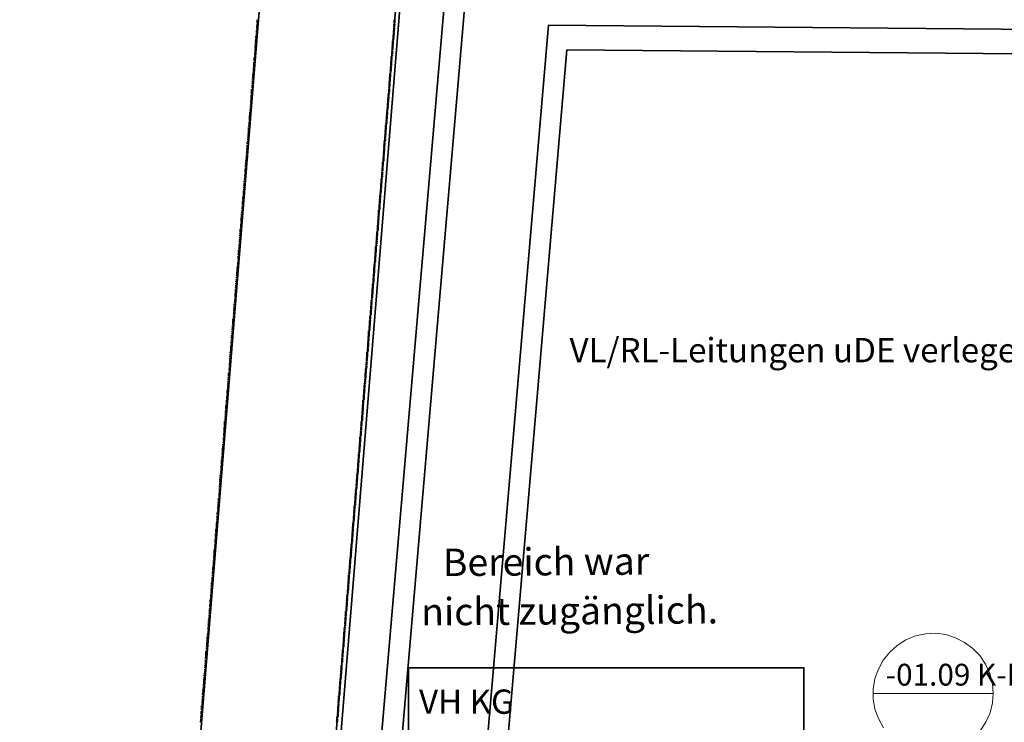
# Model space of a CAD drawing. Units: millimetres. Extents: x -59 to 303, y -98 to 293.
# Drawn here: x 283 to 286, y 261 to 264 of the extents above; entities that cross this region are included whole.
import ezdxf

# ---------------------------------------------------------------- set-up
doc = ezdxf.new("R2010")
doc.units = ezdxf.units.MM
doc.linetypes.add('PDF_IMPORT', pattern=[1, 0.8, -0.2])
doc.layers.add('PDF_Geometrie', color=7, linetype='Continuous', true_color=0xababab)
doc.layers.add('PDF_Text', color=7, linetype='Continuous', true_color=0xababab)
doc.styles.add('PDF Arial', font='arial.ttf')

msp = doc.modelspace()

# ---------------------------------------------------------------- linework, layer by layer
at = {"layer": 'PDF_Geometrie', "color": 8, "lineweight": 35, "true_color": 0x7f7f7f}
for points in [[(282.6125, 252.6552), (283.6325, 265.2302)], [(283.2025, 253.3169), (284.1225, 264.6419)]]:
    msp.add_lwpolyline(points, dxfattribs=at)
at = {"layer": 'PDF_Geometrie', "lineweight": 35}
for points in [[(287.2808, 264.5569), (284.1075, 264.6419), (283.7725, 260.5702), (285.6275, 260.5702), (285.7958, 260.5702), (286.5458, 260.5819), (286.6525, 260.5819), (286.6575, 260.6452), (286.9675, 260.6469)], [(285.6175, 260.8069), (284.1025, 260.8069), (284.1025, 261.4552), (285.6175, 261.4552)]]:
    msp.add_lwpolyline(points, close=True, dxfattribs=at)
at = {"layer": 'PDF_Geometrie', "color": 5, "lineweight": 35}
for points in [[(284.5925, 264.4719), (284.2808, 264.4819), (283.6191, 256.7802)], [(284.4341, 257.0302), (284.4441, 257.1619), (284.0641, 257.2002), (284.6391, 263.9169), (290.2741, 263.8669), (291.0775, 263.8602)]]:
    msp.add_lwpolyline(points, dxfattribs=at)
at = {"layer": 'PDF_Geometrie', "color": 1, "lineweight": 35}
for points in [[(284.4941, 264.3952), (284.3525, 264.3985), (283.6991, 256.7735)], [(284.5908, 257.0169), (284.6108, 257.2685), (284.1525, 257.3152), (284.7091, 263.8219), (290.3641, 263.7719), (291.2008, 263.7635)]]:
    msp.add_lwpolyline(points, dxfattribs=at)
at = {"layer": 'PDF_Geometrie', "lineweight": 50}
for points in [[(283.5241, 263.9369), (283.5241, 263.9319)], [(283.5241, 263.9302), (283.5241, 263.9252)], [(284.0491, 263.9369), (284.0491, 263.9319)], [(284.0491, 263.9302), (284.0491, 263.9252)], [(283.5225, 263.9002), (283.5208, 263.8952)], [(283.5208, 263.8935), (283.5208, 263.8885)], [(283.5241, 263.9219), (283.5225, 263.9185)], [(283.5225, 263.9152), (283.5225, 263.9102)], [(283.5225, 263.9085), (283.5225, 263.9035)], [(284.0475, 263.9002), (284.0458, 263.8952)], [(284.0458, 263.8919), (284.0458, 263.8885)], [(284.0491, 263.9219), (284.0475, 263.9169)], [(284.0475, 263.9152), (284.0475, 263.9102)], [(284.0475, 263.9069), (284.0475, 263.9019)], [(283.5175, 263.8569), (283.5175, 263.8519)], [(283.5208, 263.8785), (283.5191, 263.8735)], [(283.5191, 263.8719), (283.5191, 263.8669)], [(283.5191, 263.8635), (283.5191, 263.8585)], [(283.5208, 263.8852), (283.5208, 263.8802)], [(284.0441, 263.8635), (284.0425, 263.8585)], [(284.0425, 263.8552), (284.0425, 263.8502)], [(284.0441, 263.8785), (284.0441, 263.8735)], [(284.0441, 263.8702), (284.0441, 263.8652)], [(284.0458, 263.8852), (284.0458, 263.8802)], [(283.5158, 263.8202), (283.5141, 263.8152)], [(283.5141, 263.8119), (283.5141, 263.8069)], [(283.5175, 263.8419), (283.5158, 263.8369)], [(283.5158, 263.8352), (283.5158, 263.8302)], [(283.5158, 263.8269), (283.5158, 263.8219)], [(283.5175, 263.8485), (283.5175, 263.8435)], [(284.0408, 263.8185), (284.0391, 263.8135)], [(284.0391, 263.8119), (284.0391, 263.8069)], [(284.0425, 263.8419), (284.0408, 263.8369)], [(284.0408, 263.8335), (284.0408, 263.8285)], [(284.0408, 263.8269), (284.0408, 263.8219)], [(284.0425, 263.8485), (284.0425, 263.8435)], [(283.5141, 263.7969), (283.5125, 263.7919)], [(283.5125, 263.7902), (283.5125, 263.7852)], [(283.5125, 263.7835), (283.5125, 263.7785)], [(283.5141, 263.8052), (283.5141, 263.8002)], [(284.0375, 263.7819), (284.0358, 263.7769)], [(284.0358, 263.7752), (284.0358, 263.7702)], [(284.0375, 263.7969), (284.0375, 263.7919)], [(284.0375, 263.7902), (284.0375, 263.7852)], [(284.0391, 263.8035), (284.0391, 263.8002)], [(283.5091, 263.7385), (283.5075, 263.7335)], [(283.5091, 263.7535), (283.5091, 263.7485)], [(283.5091, 263.7469), (283.5091, 263.7419)], [(284.0341, 263.7385), (284.0325, 263.7335)], [(284.0358, 263.7602), (284.0341, 263.7552)], [(284.0341, 263.7535), (284.0341, 263.7485)], [(284.0341, 263.7452), (284.0341, 263.7402)], [(284.0358, 263.7669), (284.0358, 263.7619)], [(283.5075, 263.7169), (283.5058, 263.7119)], [(283.5058, 263.7085), (283.5058, 263.7052)], [(283.5058, 263.7019), (283.5058, 263.6969)], [(283.5075, 263.7319), (283.5075, 263.7269)], [(283.5075, 263.7235), (283.5075, 263.7185)], [(284.0308, 263.7019), (284.0291, 263.6969)], [(284.0308, 263.7169), (284.0308, 263.7119)], [(284.0308, 263.7085), (284.0308, 263.7035)], [(284.0325, 263.7302), (284.0325, 263.7252)], [(284.0325, 263.7235), (284.0325, 263.7185)], [(283.5058, 263.6952), (283.5041, 263.6902)], [(283.5041, 263.6869), (283.5041, 263.6819)], [(283.5041, 263.6802), (283.5041, 263.6752)], [(284.0291, 263.6785), (284.0275, 263.6752)], [(284.0275, 263.6719), (284.0275, 263.6669)], [(284.0275, 263.6652), (284.0275, 263.6602)], [(284.0291, 263.6935), (284.0291, 263.6885)], [(284.0291, 263.6869), (284.0291, 263.6819)], [(283.5008, 263.6352), (283.4991, 263.6302)], [(283.4991, 263.6285), (283.4991, 263.6235)], [(283.5008, 263.6502), (283.5008, 263.6452)], [(283.5008, 263.6435), (283.5008, 263.6385)], [(284.0241, 263.6352), (284.0241, 263.6302)], [(284.0241, 263.6285), (284.0241, 263.6235)], [(284.0275, 263.6569), (284.0258, 263.6519)], [(284.0258, 263.6502), (284.0258, 263.6452)], [(284.0258, 263.6419), (284.0258, 263.6369)], [(283.4975, 263.5919), (283.4958, 263.5869)], [(283.4991, 263.6135), (283.4975, 263.6085)], [(283.4975, 263.6069), (283.4975, 263.6019)], [(283.4975, 263.5985), (283.4975, 263.5935)], [(283.4991, 263.6202), (283.4991, 263.6169)], [(284.0225, 263.5985), (284.0208, 263.5935)], [(284.0208, 263.5902), (284.0208, 263.5869)], [(284.0241, 263.6202), (284.0225, 263.6152)], [(284.0225, 263.6135), (284.0225, 263.6085)], [(284.0225, 263.6052), (284.0225, 263.6002)], [(283.4925, 263.5469), (283.4925, 263.5419)], [(283.4958, 263.5835), (283.4958, 263.5785)], [(283.4958, 263.5769), (283.4958, 263.5719)], [(284.0175, 263.5535), (284.0175, 263.5485)], [(284.0175, 263.5469), (284.0175, 263.5419)], [(284.0208, 263.5769), (284.0191, 263.5719)], [(284.0191, 263.5685), (284.0191, 263.5635)], [(284.0191, 263.5619), (284.0191, 263.5569)], [(284.0208, 263.5835), (284.0208, 263.5785)], [(283.4908, 263.5102), (283.4891, 263.5052)], [(283.4925, 263.5335), (283.4908, 263.5285)], [(283.4908, 263.5252), (283.4908, 263.5202)], [(283.4908, 263.5185), (283.4908, 263.5135)], [(283.4925, 263.5402), (283.4925, 263.5352)], [(284.0158, 263.5169), (284.0141, 263.5119)], [(284.0141, 263.5102), (284.0141, 263.5052)], [(284.0175, 263.5402), (284.0158, 263.5352)], [(284.0158, 263.5319), (284.0158, 263.5269)], [(284.0158, 263.5252), (284.0158, 263.5202)], [(283.4891, 263.4885), (283.4875, 263.4835)], [(283.4875, 263.4819), (283.4875, 263.4769)], [(283.4875, 263.4735), (283.4875, 263.4685)], [(283.4891, 263.5035), (283.4891, 263.4985)], [(283.4891, 263.4952), (283.4891, 263.4902)], [(284.0108, 263.4735), (284.0108, 263.4685)], [(284.0141, 263.4952), (284.0125, 263.4902)], [(284.0125, 263.4885), (284.0125, 263.4835)], [(284.0125, 263.4802), (284.0125, 263.4752)], [(284.0141, 263.5035), (284.0141, 263.4985)], [(283.4858, 263.4519), (283.4841, 263.4469)], [(283.4841, 263.4452), (283.4841, 263.4402)], [(283.4841, 263.4369), (283.4841, 263.4319)], [(283.4858, 263.4669), (283.4858, 263.4619)], [(283.4858, 263.4585), (283.4858, 263.4535)], [(284.0091, 263.4369), (284.0075, 263.4319)], [(284.0108, 263.4585), (284.0091, 263.4535)], [(284.0091, 263.4519), (284.0091, 263.4469)], [(284.0091, 263.4435), (284.0091, 263.4385)], [(284.0108, 263.4652), (284.0108, 263.4602)], [(283.4825, 263.4069), (283.4808, 263.4035)], [(283.4808, 263.4002), (283.4808, 263.3952)], [(283.4841, 263.4302), (283.4825, 263.4252)], [(283.4825, 263.4219), (283.4825, 263.4169)], [(283.4825, 263.4152), (283.4825, 263.4102)], [(284.0075, 263.4152), (284.0058, 263.4102)], [(284.0058, 263.4069), (284.0058, 263.4019)], [(284.0058, 263.4002), (284.0058, 263.3952)], [(284.0075, 263.4285), (284.0075, 263.4235)], [(284.0075, 263.4219), (284.0075, 263.4169)], [(283.4775, 263.3635), (283.4775, 263.3585)], [(283.4808, 263.3852), (283.4791, 263.3802)], [(283.4791, 263.3785), (283.4791, 263.3735)], [(283.4791, 263.3702), (283.4791, 263.3652)], [(283.4808, 263.3935), (283.4808, 263.3885)], [(284.0041, 263.3769), (284.0025, 263.3735)], [(284.0025, 263.3702), (284.0025, 263.3652)], [(284.0025, 263.3635), (284.0025, 263.3585)], [(284.0041, 263.3919), (284.0041, 263.3869)], [(284.0041, 263.3852), (284.0041, 263.3802)], [(283.4758, 263.3269), (283.4741, 263.3219)], [(283.4775, 263.3485), (283.4758, 263.3435)], [(283.4758, 263.3419), (283.4758, 263.3369)], [(283.4758, 263.3335), (283.4758, 263.3285)], [(283.4775, 263.3569), (283.4775, 263.3519)], [(284.0008, 263.3335), (283.9991, 263.3285)], [(283.9991, 263.3269), (283.9991, 263.3219)], [(284.0025, 263.3552), (284.0008, 263.3502)], [(284.0008, 263.3485), (284.0008, 263.3435)], [(284.0008, 263.3402), (284.0008, 263.3352)], [(283.4741, 263.3052), (283.4725, 263.3002)], [(283.4725, 263.2969), (283.4725, 263.2919)], [(283.4725, 263.2902), (283.4725, 263.2852)], [(283.4741, 263.3185), (283.4741, 263.3152)], [(283.4741, 263.3119), (283.4741, 263.3069)], [(283.9958, 263.2885), (283.9958, 263.2852)], [(283.9991, 263.3185), (283.9991, 263.3135)], [(283.4691, 263.2452), (283.4675, 263.2402)], [(283.4691, 263.2602), (283.4691, 263.2552)], [(283.4691, 263.2535), (283.4691, 263.2485)], [(283.9941, 263.2519), (283.9925, 263.2469)], [(283.9925, 263.2452), (283.9925, 263.2402)], [(283.9958, 263.2752), (283.9941, 263.2702)], [(283.9941, 263.2669), (283.9941, 263.2619)], [(283.9941, 263.2602), (283.9941, 263.2552)], [(283.9958, 263.2819), (283.9958, 263.2769)], [(283.4675, 263.2235), (283.4658, 263.2185)], [(283.4658, 263.2169), (283.4658, 263.2119)], [(283.4658, 263.2085), (283.4658, 263.2035)], [(283.4675, 263.2385), (283.4675, 263.2335)], [(283.4675, 263.2319), (283.4675, 263.2269)], [(283.9891, 263.2085), (283.9891, 263.2035)], [(283.9925, 263.2385), (283.9925, 263.2335)], [(283.4658, 263.2019), (283.4641, 263.1969)], [(283.4641, 263.1935), (283.4641, 263.1885)], [(283.4641, 263.1869), (283.4641, 263.1819)], [(283.9875, 263.1719), (283.9858, 263.1669)], [(283.9891, 263.1935), (283.9875, 263.1885)], [(283.9875, 263.1869), (283.9875, 263.1819)], [(283.9875, 263.1785), (283.9875, 263.1735)], [(283.9891, 263.2019), (283.9891, 263.1969)], [(283.4608, 263.1435), (283.4591, 263.1385)], [(283.4591, 263.1352), (283.4591, 263.1302)], [(283.4608, 263.1569), (283.4608, 263.1519)], [(283.4608, 263.1502), (283.4608, 263.1452)], [(283.9858, 263.1635), (283.9858, 263.1602)], [(283.9858, 263.1569), (283.9858, 263.1519)], [(283.4575, 263.0985), (283.4558, 263.0935)], [(283.4591, 263.1202), (283.4575, 263.1152)], [(283.4575, 263.1135), (283.4575, 263.1085)], [(283.4575, 263.1052), (283.4575, 263.1019)], [(283.4591, 263.1285), (283.4591, 263.1235)], [(283.9825, 263.1135), (283.9808, 263.1085)], [(283.9808, 263.1052), (283.9808, 263.1002)], [(283.9808, 263.0985), (283.9808, 263.0935)], [(283.9825, 263.1269), (283.9825, 263.1219)], [(283.9825, 263.1202), (283.9825, 263.1152)], [(283.4541, 263.0619), (283.4525, 263.0569)], [(283.4541, 263.0769), (283.4541, 263.0719)], [(283.4541, 263.0685), (283.4541, 263.0635)], [(283.4558, 263.0919), (283.4558, 263.0869)], [(283.4558, 263.0835), (283.4558, 263.0785)], [(283.9808, 263.0902), (283.9791, 263.0852)], [(283.9791, 263.0835), (283.9791, 263.0785)], [(283.9791, 263.0752), (283.9791, 263.0719)], [(283.4525, 263.0402), (283.4508, 263.0352)], [(283.4508, 263.0319), (283.4508, 263.0269)], [(283.4508, 263.0252), (283.4508, 263.0202)], [(283.4525, 263.0552), (283.4525, 263.0502)], [(283.4525, 263.0469), (283.4525, 263.0419)], [(283.9758, 263.0319), (283.9741, 263.0269)], [(283.9741, 263.0252), (283.9741, 263.0202)], [(283.9758, 263.0469), (283.9758, 263.0419)], [(283.9758, 263.0385), (283.9758, 263.0335)], [(283.4491, 262.9952), (283.4475, 262.9902)], [(283.4475, 262.9885), (283.4475, 262.9835)], [(283.4508, 263.0169), (283.4491, 263.0135)], [(283.4491, 263.0102), (283.4491, 263.0052)], [(283.4491, 263.0035), (283.4491, 262.9985)], [(283.9741, 263.0102), (283.9725, 263.0052)], [(283.9725, 263.0019), (283.9725, 262.9969)], [(283.9725, 262.9952), (283.9725, 262.9902)], [(283.9741, 263.0169), (283.9741, 263.0119)], [(283.4458, 262.9585), (283.4441, 262.9535)], [(283.4441, 262.9519), (283.4441, 262.9469)], [(283.4441, 262.9435), (283.4441, 262.9385)], [(283.4458, 262.9735), (283.4458, 262.9685)], [(283.4458, 262.9669), (283.4458, 262.9619)], [(283.4475, 262.9802), (283.4475, 262.9752)], [(283.9691, 262.9502), (283.9675, 262.9452)], [(283.9675, 262.9435), (283.9675, 262.9385)], [(283.9691, 262.9652), (283.9691, 262.9602)], [(283.9691, 262.9585), (283.9691, 262.9535)], [(283.4425, 262.9152), (283.4408, 262.9102)], [(283.4408, 262.9069), (283.4408, 262.9019)], [(283.4441, 262.9369), (283.4425, 262.9319)], [(283.4425, 262.9302), (283.4425, 262.9252)], [(283.4425, 262.9219), (283.4425, 262.9169)], [(283.9675, 262.9285), (283.9658, 262.9235)], [(283.9658, 262.9219), (283.9658, 262.9169)], [(283.9658, 262.9135), (283.9658, 262.9085)], [(283.9675, 262.9369), (283.9675, 262.9319)], [(283.4375, 262.8702), (283.4375, 262.8652)], [(283.4408, 262.9002), (283.4408, 262.8952)], [(283.9625, 262.8702), (283.9608, 262.8652)], [(283.9625, 262.8852), (283.9625, 262.8802)], [(283.9625, 262.8769), (283.9625, 262.8719)], [(283.4358, 262.8335), (283.4341, 262.8285)], [(283.4375, 262.8552), (283.4358, 262.8502)], [(283.4358, 262.8485), (283.4358, 262.8435)], [(283.4358, 262.8419), (283.4358, 262.8369)], [(283.4375, 262.8635), (283.4375, 262.8585)], [(283.9608, 262.8485), (283.9591, 262.8435)], [(283.9591, 262.8402), (283.9591, 262.8352)], [(283.9591, 262.8335), (283.9591, 262.8285)], [(283.9608, 262.8619), (283.9608, 262.8585)], [(283.9608, 262.8552), (283.9608, 262.8502)], [(283.4341, 262.8119), (283.4325, 262.8069)], [(283.4325, 262.8035), (283.4325, 262.8002)], [(283.4325, 262.7969), (283.4325, 262.7919)], [(283.4341, 262.8269), (283.4341, 262.8219)], [(283.4341, 262.8185), (283.4341, 262.8135)], [(283.9558, 262.8035), (283.9558, 262.7985)], [(283.9558, 262.7969), (283.9558, 262.7919)], [(283.4291, 262.7669), (283.4291, 262.7619)], [(283.4291, 262.7602), (283.4291, 262.7552)], [(283.9541, 262.7669), (283.9525, 262.7619)], [(283.9525, 262.7602), (283.9525, 262.7552)], [(283.9558, 262.7885), (283.9541, 262.7835)], [(283.9541, 262.7819), (283.9541, 262.7769)], [(283.9541, 262.7735), (283.9541, 262.7702)], [(283.4275, 262.7302), (283.4258, 262.7252)], [(283.4258, 262.7235), (283.4258, 262.7185)], [(283.4291, 262.7535), (283.4275, 262.7485)], [(283.4275, 262.7452), (283.4275, 262.7402)], [(283.4275, 262.7385), (283.4275, 262.7335)], [(283.9491, 262.7235), (283.9491, 262.7185)], [(283.9525, 262.7519), (283.9525, 262.7469)], [(283.4258, 262.7085), (283.4241, 262.7035)], [(283.4241, 262.7019), (283.4241, 262.6969)], [(283.4241, 262.6935), (283.4241, 262.6885)], [(283.4258, 262.7152), (283.4258, 262.7119)], [(283.9475, 262.6869), (283.9458, 262.6819)], [(283.9491, 262.7085), (283.9475, 262.7035)], [(283.9475, 262.7002), (283.9475, 262.6952)], [(283.9475, 262.6935), (283.9475, 262.6885)], [(283.9491, 262.7152), (283.9491, 262.7102)], [(283.4208, 262.6502), (283.4191, 262.6452)], [(283.4191, 262.6419), (283.4191, 262.6369)], [(283.4208, 262.6652), (283.4208, 262.6602)], [(283.4208, 262.6569), (283.4208, 262.6519)], [(283.9425, 262.6419), (283.9425, 262.6369)], [(283.9458, 262.6785), (283.9458, 262.6735)], [(283.9458, 262.6719), (283.9458, 262.6669)], [(283.4175, 262.6052), (283.4158, 262.6002)], [(283.4191, 262.6285), (283.4175, 262.6235)], [(283.4175, 262.6202), (283.4175, 262.6152)], [(283.4175, 262.6135), (283.4175, 262.6085)], [(283.4191, 262.6352), (283.4191, 262.6302)], [(283.9408, 262.6052), (283.9391, 262.6002)], [(283.9425, 262.6269), (283.9408, 262.6219)], [(283.9408, 262.6202), (283.9408, 262.6152)], [(283.9408, 262.6119), (283.9408, 262.6069)], [(283.9425, 262.6352), (283.9425, 262.6302)], [(283.4141, 262.5685), (283.4125, 262.5635)], [(283.4141, 262.5835), (283.4141, 262.5785)], [(283.4141, 262.5769), (283.4141, 262.5719)], [(283.4158, 262.5985), (283.4158, 262.5935)], [(283.4158, 262.5902), (283.4158, 262.5852)], [(283.9391, 262.5985), (283.9391, 262.5935)], [(283.9391, 262.5902), (283.9391, 262.5852)], [(283.4125, 262.5469), (283.4108, 262.5419)], [(283.4108, 262.5402), (283.4108, 262.5352)], [(283.4108, 262.5319), (283.4108, 262.5269)], [(283.4125, 262.5619), (283.4125, 262.5569)], [(283.4125, 262.5535), (283.4125, 262.5485)], [(283.9358, 262.5469), (283.9341, 262.5419)], [(283.9341, 262.5385), (283.9341, 262.5335)], [(283.9341, 262.5319), (283.9341, 262.5269)], [(283.9358, 262.5602), (283.9358, 262.5569)], [(283.9358, 262.5535), (283.9358, 262.5485)], [(283.4091, 262.5019), (283.4075, 262.4985)], [(283.4075, 262.4952), (283.4075, 262.4902)], [(283.4108, 262.5252), (283.4091, 262.5202)], [(283.4091, 262.5169), (283.4091, 262.5119)], [(283.4091, 262.5102), (283.4091, 262.5052)], [(283.9341, 262.5235), (283.9325, 262.5185)], [(283.9325, 262.5169), (283.9325, 262.5119)], [(283.9325, 262.5102), (283.9325, 262.5052)], [(283.4058, 262.4652), (283.4041, 262.4602)], [(283.4041, 262.4585), (283.4041, 262.4535)], [(283.4058, 262.4802), (283.4058, 262.4752)], [(283.4058, 262.4735), (283.4058, 262.4685)], [(283.4075, 262.4885), (283.4075, 262.4835)], [(283.9291, 262.4652), (283.9275, 262.4602)], [(283.9275, 262.4585), (283.9275, 262.4535)], [(283.9291, 262.4802), (283.9291, 262.4752)], [(283.9291, 262.4735), (283.9291, 262.4685)], [(283.4025, 262.4219), (283.4008, 262.4169)], [(283.4041, 262.4435), (283.4025, 262.4385)], [(283.4025, 262.4369), (283.4025, 262.4319)], [(283.4025, 262.4285), (283.4025, 262.4235)], [(283.4041, 262.4519), (283.4041, 262.4469)], [(283.9275, 262.4435), (283.9258, 262.4385)], [(283.9258, 262.4352), (283.9258, 262.4302)], [(283.9258, 262.4285), (283.9258, 262.4235)], [(283.9275, 262.4502), (283.9275, 262.4452)], [(283.4008, 262.4135), (283.4008, 262.4102)], [(283.4008, 262.4069), (283.4008, 262.4019)], [(283.9225, 262.3852), (283.9208, 262.3802)], [(283.9225, 262.3985), (283.9225, 262.3935)], [(283.9225, 262.3919), (283.9225, 262.3869)], [(283.3958, 262.3402), (283.3941, 262.3352)], [(283.3975, 262.3635), (283.3958, 262.3585)], [(283.3958, 262.3552), (283.3958, 262.3502)], [(283.3958, 262.3485), (283.3958, 262.3435)], [(283.3975, 262.3769), (283.3975, 262.3719)], [(283.3975, 262.3702), (283.3975, 262.3652)], [(283.9208, 262.3619), (283.9191, 262.3569)], [(283.9191, 262.3552), (283.9191, 262.3502)], [(283.9191, 262.3469), (283.9191, 262.3435)], [(283.9208, 262.3769), (283.9208, 262.3719)], [(283.9208, 262.3702), (283.9208, 262.3652)], [(283.3941, 262.3185), (283.3925, 262.3135)], [(283.3925, 262.3119), (283.3925, 262.3069)], [(283.3925, 262.3035), (283.3925, 262.2985)], [(283.3941, 262.3335), (283.3941, 262.3285)], [(283.3941, 262.3252), (283.3941, 262.3219)], [(283.9158, 262.3035), (283.9141, 262.2985)], [(283.9158, 262.3185), (283.9158, 262.3135)], [(283.9158, 262.3102), (283.9158, 262.3052)], [(283.3891, 262.2752), (283.3891, 262.2702)], [(283.3891, 262.2669), (283.3891, 262.2619)], [(283.9141, 262.2819), (283.9125, 262.2769)], [(283.9125, 262.2735), (283.9125, 262.2685)], [(283.9125, 262.2669), (283.9125, 262.2619)], [(283.9141, 262.2969), (283.9141, 262.2919)], [(283.9141, 262.2885), (283.9141, 262.2835)], [(283.3875, 262.2385), (283.3858, 262.2335)], [(283.3858, 262.2302), (283.3858, 262.2252)], [(283.3891, 262.2602), (283.3875, 262.2552)], [(283.3875, 262.2519), (283.3875, 262.2469)], [(283.3875, 262.2452), (283.3875, 262.2402)], [(283.9091, 262.2369), (283.9091, 262.2319)], [(283.9091, 262.2302), (283.9091, 262.2252)], [(283.9125, 262.2585), (283.9108, 262.2552)], [(283.9108, 262.2519), (283.9108, 262.2469)], [(283.9108, 262.2452), (283.9108, 262.2402)], [(283.3825, 262.1935), (283.3825, 262.1885)], [(283.3858, 262.2152), (283.3841, 262.2102)], [(283.3841, 262.2085), (283.3841, 262.2035)], [(283.3841, 262.2002), (283.3841, 262.1969)], [(283.3858, 262.2235), (283.3858, 262.2185)], [(283.9075, 262.2002), (283.9058, 262.1952)], [(283.9058, 262.1935), (283.9058, 262.1885)], [(283.9091, 262.2219), (283.9075, 262.2169)], [(283.9075, 262.2152), (283.9075, 262.2102)], [(283.9075, 262.2085), (283.9075, 262.2035)], [(283.3808, 262.1569), (283.3791, 262.1519)], [(283.3825, 262.1785), (283.3808, 262.1735)], [(283.3808, 262.1719), (283.3808, 262.1669)], [(283.3808, 262.1635), (283.3808, 262.1585)], [(283.3825, 262.1869), (283.3825, 262.1819)], [(283.9025, 262.1569), (283.9025, 262.1519)], [(283.9058, 262.1785), (283.9041, 262.1735)], [(283.9041, 262.1719), (283.9041, 262.1669)], [(283.9041, 262.1635), (283.9041, 262.1585)], [(283.9058, 262.1852), (283.9058, 262.1802)], [(283.3791, 262.1352), (283.3775, 262.1302)], [(283.3775, 262.1269), (283.3775, 262.1219)], [(283.3775, 262.1202), (283.3775, 262.1152)], [(283.3791, 262.1502), (283.3791, 262.1452)], [(283.3791, 262.1419), (283.3791, 262.1369)], [(283.9008, 262.1202), (283.8991, 262.1152)], [(283.9025, 262.1419), (283.9008, 262.1369)], [(283.9008, 262.1335), (283.9008, 262.1302)], [(283.9008, 262.1269), (283.9008, 262.1219)], [(283.9025, 262.1485), (283.9025, 262.1435)], [(283.3741, 262.0902), (283.3741, 262.0852)], [(283.3741, 262.0835), (283.3741, 262.0785)], [(283.3775, 262.1119), (283.3758, 262.1085)], [(283.3758, 262.1052), (283.3758, 262.1002)], [(283.3758, 262.0985), (283.3758, 262.0935)], [(283.8991, 262.0969), (283.8975, 262.0919)], [(283.8975, 262.0902), (283.8975, 262.0852)], [(283.8975, 262.0835), (283.8975, 262.0785)], [(283.8991, 262.1119), (283.8991, 262.1069)], [(283.8991, 262.1052), (283.8991, 262.1002)], [(283.3725, 262.0535), (283.3708, 262.0485)], [(283.3708, 262.0469), (283.3708, 262.0419)], [(283.3708, 262.0385), (283.3708, 262.0335)], [(283.3741, 262.0752), (283.3725, 262.0702)], [(283.3725, 262.0685), (283.3725, 262.0635)], [(283.3725, 262.0619), (283.3725, 262.0569)], [(283.8941, 262.0385), (283.8925, 262.0335)], [(283.8958, 262.0602), (283.8941, 262.0552)], [(283.8941, 262.0535), (283.8941, 262.0485)], [(283.8941, 262.0452), (283.8941, 262.0419)], [(283.8958, 262.0752), (283.8958, 262.0702)], [(283.8958, 262.0685), (283.8958, 262.0635)], [(283.3708, 262.0319), (283.3691, 262.0269)], [(283.3691, 262.0235), (283.3691, 262.0202)], [(283.3691, 262.0169), (283.3691, 262.0119)], [(283.8925, 262.0169), (283.8908, 262.0119)], [(283.8908, 262.0085), (283.8908, 262.0035)], [(283.8908, 262.0019), (283.8908, 261.9969)], [(283.8925, 262.0319), (283.8925, 262.0269)], [(283.8925, 262.0235), (283.8925, 262.0185)], [(283.3658, 261.9735), (283.3641, 261.9685)], [(283.3641, 261.9652), (283.3641, 261.9602)], [(283.3658, 261.9869), (283.3658, 261.9819)], [(283.3658, 261.9802), (283.3658, 261.9752)], [(283.8891, 261.9802), (283.8875, 261.9752)], [(283.8875, 261.9719), (283.8875, 261.9669)], [(283.8875, 261.9652), (283.8875, 261.9602)], [(283.8891, 261.9952), (283.8891, 261.9902)], [(283.8891, 261.9869), (283.8891, 261.9819)], [(283.3625, 261.9285), (283.3608, 261.9235)], [(283.3641, 261.9502), (283.3625, 261.9452)], [(283.3625, 261.9435), (283.3625, 261.9385)], [(283.3625, 261.9369), (283.3625, 261.9319)], [(283.3641, 261.9585), (283.3641, 261.9535)], [(283.8858, 261.9352), (283.8841, 261.9302)], [(283.8841, 261.9285), (283.8841, 261.9235)], [(283.8875, 261.9585), (283.8858, 261.9535)], [(283.8858, 261.9502), (283.8858, 261.9452)], [(283.8858, 261.9435), (283.8858, 261.9385)], [(283.3608, 261.9219), (283.3608, 261.9169)], [(283.3608, 261.9135), (283.3608, 261.9085)], [(283.8825, 261.8985), (283.8808, 261.8935)], [(283.8808, 261.8919), (283.8808, 261.8869)], [(283.8825, 261.9135), (283.8825, 261.9085)], [(283.8825, 261.9069), (283.8825, 261.9019)], [(283.8841, 261.9202), (283.8841, 261.9152)], [(283.3575, 261.8702), (283.3558, 261.8652)], [(283.3558, 261.8619), (283.3558, 261.8569)], [(283.3558, 261.8552), (283.3558, 261.8502)], [(283.3575, 261.8852), (283.3575, 261.8802)], [(283.3575, 261.8769), (283.3575, 261.8719)], [(283.8791, 261.8552), (283.8775, 261.8502)], [(283.8808, 261.8769), (283.8791, 261.8719)], [(283.8791, 261.8702), (283.8791, 261.8652)], [(283.8791, 261.8619), (283.8791, 261.8569)], [(283.8808, 261.8835), (283.8808, 261.8785)], [(283.3541, 261.8252), (283.3525, 261.8202)], [(283.3525, 261.8185), (283.3525, 261.8135)], [(283.3558, 261.8485), (283.3541, 261.8435)], [(283.3541, 261.8402), (283.3541, 261.8352)], [(283.3541, 261.8335), (283.3541, 261.8285)], [(283.8758, 261.8185), (283.8741, 261.8135)], [(283.8758, 261.8319), (283.8758, 261.8285)], [(283.8758, 261.8252), (283.8758, 261.8202)], [(283.8775, 261.8469), (283.8775, 261.8419)], [(283.8775, 261.8402), (283.8775, 261.8352)], [(283.3491, 261.7819), (283.3491, 261.7769)], [(283.3525, 261.8102), (283.3525, 261.8069)], [(283.8741, 261.7952), (283.8725, 261.7902)], [(283.8725, 261.7885), (283.8725, 261.7835)], [(283.8725, 261.7819), (283.8725, 261.7769)], [(283.8741, 261.8102), (283.8741, 261.8052)], [(283.8741, 261.8035), (283.8741, 261.7985)], [(283.3475, 261.7452), (283.3458, 261.7402)], [(283.3458, 261.7369), (283.3458, 261.7319)], [(283.3491, 261.7669), (283.3475, 261.7619)], [(283.3475, 261.7602), (283.3475, 261.7552)], [(283.3475, 261.7519), (283.3475, 261.7469)], [(283.3491, 261.7735), (283.3491, 261.7685)], [(283.8691, 261.7369), (283.8675, 261.7319)], [(283.8691, 261.7519), (283.8691, 261.7469)], [(283.8691, 261.7435), (283.8691, 261.7402)], [(283.8725, 261.7735), (283.8708, 261.7685)], [(283.8708, 261.7669), (283.8708, 261.7619)], [(283.8708, 261.7585), (283.8708, 261.7535)], [(283.3425, 261.7002), (283.3425, 261.6952)], [(283.3458, 261.7219), (283.3441, 261.7185)], [(283.3441, 261.7152), (283.3441, 261.7102)], [(283.3441, 261.7085), (283.3441, 261.7035)], [(283.3458, 261.7302), (283.3458, 261.7252)], [(283.8675, 261.7152), (283.8658, 261.7102)], [(283.8658, 261.7069), (283.8658, 261.7019)], [(283.8658, 261.7002), (283.8658, 261.6952)], [(283.8675, 261.7302), (283.8675, 261.7252)], [(283.8675, 261.7219), (283.8675, 261.7169)], [(283.3408, 261.6635), (283.3391, 261.6585)], [(283.3425, 261.6852), (283.3408, 261.6802)], [(283.3408, 261.6785), (283.3408, 261.6735)], [(283.3408, 261.6719), (283.3408, 261.6669)], [(283.3425, 261.6935), (283.3425, 261.6885)], [(283.8625, 261.6702), (283.8625, 261.6652)], [(283.8625, 261.6635), (283.8625, 261.6585)], [(283.8658, 261.6935), (283.8641, 261.6885)], [(283.8641, 261.6852), (283.8641, 261.6802)], [(283.8641, 261.6785), (283.8641, 261.6735)], [(283.3391, 261.6419), (283.3375, 261.6369)], [(283.3375, 261.6352), (283.3375, 261.6302)], [(283.3375, 261.6269), (283.3375, 261.6219)], [(283.3391, 261.6569), (283.3391, 261.6519)], [(283.3391, 261.6485), (283.3391, 261.6435)], [(283.8608, 261.6335), (283.8591, 261.6285)], [(283.8591, 261.6269), (283.8591, 261.6219)], [(283.8625, 261.6569), (283.8608, 261.6519)], [(283.8608, 261.6485), (283.8608, 261.6435)], [(283.8608, 261.6419), (283.8608, 261.6369)], [(283.3341, 261.5969), (283.3341, 261.5935)], [(283.3341, 261.5902), (283.3341, 261.5852)], [(283.3375, 261.6202), (283.3358, 261.6152)], [(283.3358, 261.6119), (283.3358, 261.6069)], [(283.3358, 261.6052), (283.3358, 261.6002)], [(283.8558, 261.5902), (283.8558, 261.5852)], [(283.8591, 261.6119), (283.8575, 261.6069)], [(283.8575, 261.6052), (283.8575, 261.6002)], [(283.8575, 261.5969), (283.8575, 261.5919)], [(283.8591, 261.6185), (283.8591, 261.6152)], [(283.3325, 261.5602), (283.3308, 261.5552)], [(283.3308, 261.5535), (283.3308, 261.5485)], [(283.3341, 261.5835), (283.3325, 261.5785)], [(283.3325, 261.5752), (283.3325, 261.5702)], [(283.3325, 261.5685), (283.3325, 261.5635)], [(283.8541, 261.5535), (283.8525, 261.5485)], [(283.8558, 261.5752), (283.8541, 261.5702)], [(283.8541, 261.5685), (283.8541, 261.5635)], [(283.8541, 261.5602), (283.8541, 261.5552)], [(283.8558, 261.5819), (283.8558, 261.5769)], [(283.3308, 261.5385), (283.3291, 261.5335)], [(283.3291, 261.5319), (283.3291, 261.5269)], [(283.3291, 261.5235), (283.3291, 261.5185)], [(283.3308, 261.5469), (283.3308, 261.5419)], [(283.8525, 261.5302), (283.8508, 261.5269)], [(283.8508, 261.5235), (283.8508, 261.5185)], [(283.8508, 261.5169), (283.8508, 261.5119)], [(283.8525, 261.5452), (283.8525, 261.5402)], [(283.8525, 261.5385), (283.8525, 261.5335)], [(283.3258, 261.4802), (283.3241, 261.4752)], [(283.3258, 261.4952), (283.3258, 261.4902)], [(283.3258, 261.4869), (283.3258, 261.4819)], [(283.8491, 261.4935), (283.8475, 261.4885)], [(283.8475, 261.4869), (283.8475, 261.4819)], [(283.8475, 261.4802), (283.8475, 261.4752)], [(283.8491, 261.5085), (283.8491, 261.5035)], [(283.8491, 261.5019), (283.8491, 261.4969)], [(283.3225, 261.4352), (283.3208, 261.4302)], [(283.3241, 261.4585), (283.3225, 261.4535)], [(283.3225, 261.4502), (283.3225, 261.4452)], [(283.3225, 261.4435), (283.3225, 261.4385)], [(283.3241, 261.4719), (283.3241, 261.4669)], [(283.3241, 261.4652), (283.3241, 261.4602)], [(283.8458, 261.4502), (283.8441, 261.4452)], [(283.8441, 261.4435), (283.8441, 261.4385)], [(283.8441, 261.4352), (283.8441, 261.4302)], [(283.8475, 261.4719), (283.8458, 261.4669)], [(283.8458, 261.4652), (283.8458, 261.4602)], [(283.8458, 261.4569), (283.8458, 261.4519)], [(283.3208, 261.4285), (283.3208, 261.4235)], [(283.3208, 261.4202), (283.3208, 261.4169)], [(283.8425, 261.4135), (283.8408, 261.4085)], [(283.8408, 261.4052), (283.8408, 261.4002)], [(283.8408, 261.3985), (283.8408, 261.3935)], [(283.8425, 261.4285), (283.8425, 261.4235)], [(283.8425, 261.4202), (283.8425, 261.4152)], [(283.3175, 261.3769), (283.3158, 261.3719)], [(283.3158, 261.3702), (283.3158, 261.3652)], [(283.3158, 261.3619), (283.3158, 261.3569)], [(283.3175, 261.3919), (283.3175, 261.3869)], [(283.3175, 261.3835), (283.3175, 261.3785)], [(283.8391, 261.3685), (283.8375, 261.3635)], [(283.8375, 261.3619), (283.8375, 261.3569)], [(283.8408, 261.3919), (283.8391, 261.3869)], [(283.8391, 261.3835), (283.8391, 261.3785)], [(283.8391, 261.3769), (283.8391, 261.3719)], [(283.3141, 261.3335), (283.3125, 261.3285)], [(283.3125, 261.3252), (283.3125, 261.3202)], [(283.3158, 261.3552), (283.3141, 261.3502)], [(283.3141, 261.3469), (283.3141, 261.3419)], [(283.3141, 261.3402), (283.3141, 261.3352)], [(283.8358, 261.3319), (283.8341, 261.3269)], [(283.8341, 261.3252), (283.8341, 261.3202)], [(283.8358, 261.3469), (283.8358, 261.3419)], [(283.8358, 261.3402), (283.8358, 261.3352)], [(283.8375, 261.3552), (283.8375, 261.3502)], [(283.3108, 261.2952), (283.3091, 261.2919)], [(283.3091, 261.2885), (283.3091, 261.2835)], [(283.3108, 261.3102), (283.3108, 261.3052)], [(283.3108, 261.3035), (283.3108, 261.2985)], [(283.3125, 261.3185), (283.3125, 261.3135)], [(283.8325, 261.2885), (283.8308, 261.2835)], [(283.8341, 261.3102), (283.8325, 261.3052)], [(283.8325, 261.3035), (283.8325, 261.2985)], [(283.8325, 261.2952), (283.8325, 261.2902)], [(283.8341, 261.3169), (283.8341, 261.3135)], [(283.3075, 261.2519), (283.3058, 261.2469)], [(283.3091, 261.2735), (283.3075, 261.2685)], [(283.3075, 261.2669), (283.3075, 261.2619)], [(283.3075, 261.2585), (283.3075, 261.2535)], [(283.3091, 261.2819), (283.3091, 261.2769)], [(283.8291, 261.2519), (283.8275, 261.2469)], [(283.8291, 261.2669), (283.8291, 261.2619)], [(283.8291, 261.2585), (283.8291, 261.2535)], [(283.8308, 261.2802), (283.8308, 261.2752)], [(283.8308, 261.2735), (283.8308, 261.2685)]]:
    msp.add_lwpolyline(points, dxfattribs=at)
at = {"layer": 'PDF_Geometrie', "lineweight": 20}
for points in [[(283.5241, 263.9352), (283.5241, 263.9302)], [(283.5241, 263.9269), (283.5241, 263.9202)], [(283.5208, 263.8985), (283.5208, 263.8919)], [(283.5208, 263.8885), (283.5208, 263.8835)], [(283.5225, 263.9169), (283.5225, 263.9102)], [(283.5225, 263.9069), (283.5225, 263.9019)], [(283.5191, 263.8602), (283.5175, 263.8552)], [(283.5175, 263.8519), (283.5175, 263.8452)], [(283.5208, 263.8802), (283.5191, 263.8735)], [(283.5191, 263.8702), (283.5191, 263.8635)], [(283.5141, 263.8135), (283.5141, 263.8085)], [(283.5175, 263.8419), (283.5158, 263.8352)], [(283.5158, 263.8335), (283.5158, 263.8269)], [(283.5158, 263.8235), (283.5158, 263.8169)], [(283.5125, 263.7769), (283.5108, 263.7702)], [(283.5125, 263.7952), (283.5125, 263.7885)], [(283.5125, 263.7869), (283.5125, 263.7802)], [(283.5141, 263.8052), (283.5141, 263.7985)], [(283.5091, 263.7402), (283.5075, 263.7335)], [(283.5108, 263.7585), (283.5091, 263.7519)], [(283.5091, 263.7485), (283.5091, 263.7419)], [(283.5108, 263.7669), (283.5108, 263.7619)], [(283.5058, 263.7119), (283.5058, 263.7052)], [(283.5058, 263.7019), (283.5058, 263.6952)], [(283.5075, 263.7302), (283.5075, 263.7235)], [(283.5075, 263.7202), (283.5075, 263.7152)], [(283.5041, 263.6735), (283.5025, 263.6685)], [(283.5025, 263.6652), (283.5025, 263.6585)], [(283.5041, 263.6935), (283.5041, 263.6869)], [(283.5041, 263.6835), (283.5041, 263.6769)], [(283.5008, 263.6369), (283.4991, 263.6302)], [(283.4991, 263.6269), (283.4991, 263.6219)], [(283.5025, 263.6552), (283.5008, 263.6485)], [(283.5008, 263.6452), (283.5008, 263.6402)], [(283.4958, 263.5902), (283.4958, 263.5835)], [(283.4975, 263.6085), (283.4975, 263.6019)], [(283.4975, 263.5985), (283.4975, 263.5935)], [(283.4991, 263.6185), (283.4991, 263.6119)], [(283.4941, 263.5519), (283.4925, 263.5469)], [(283.4958, 263.5719), (283.4941, 263.5652)], [(283.4941, 263.5619), (283.4941, 263.5552)], [(283.4958, 263.5802), (283.4958, 263.5752)], [(283.4925, 263.5335), (283.4908, 263.5269)], [(283.4908, 263.5252), (283.4908, 263.5185)], [(283.4908, 263.5152), (283.4908, 263.5085)], [(283.4925, 263.5435), (283.4925, 263.5369)], [(283.4875, 263.4869), (283.4875, 263.4802)], [(283.4875, 263.4785), (283.4875, 263.4719)], [(283.4891, 263.5052), (283.4891, 263.5002)], [(283.4891, 263.4969), (283.4891, 263.4902)], [(283.4858, 263.4502), (283.4841, 263.4435)], [(283.4841, 263.4402), (283.4841, 263.4335)], [(283.4875, 263.4685), (283.4858, 263.4619)], [(283.4858, 263.4585), (283.4858, 263.4535)], [(283.4808, 263.4035), (283.4808, 263.3969)], [(283.4841, 263.4319), (283.4825, 263.4252)], [(283.4825, 263.4219), (283.4825, 263.4152)], [(283.4825, 263.4119), (283.4825, 263.4069)], [(283.4791, 263.3652), (283.4775, 263.3602)], [(283.4791, 263.3852), (283.4791, 263.3785)], [(283.4791, 263.3752), (283.4791, 263.3685)], [(283.4808, 263.3935), (283.4808, 263.3869)], [(283.4758, 263.3285), (283.4741, 263.3219)], [(283.4775, 263.3469), (283.4758, 263.3402)], [(283.4758, 263.3369), (283.4758, 263.3319)], [(283.4775, 263.3569), (283.4775, 263.3502)], [(283.4725, 263.3002), (283.4725, 263.2935)], [(283.4725, 263.2902), (283.4725, 263.2852)], [(283.4741, 263.3185), (283.4741, 263.3135)], [(283.4741, 263.3102), (283.4741, 263.3035)], [(283.4708, 263.2635), (283.4691, 263.2569)], [(283.4691, 263.2535), (283.4691, 263.2469)], [(283.4708, 263.2819), (283.4708, 263.2752)], [(283.4708, 263.2719), (283.4708, 263.2652)], [(283.4675, 263.2252), (283.4658, 263.2185)], [(283.4658, 263.2169), (283.4658, 263.2102)], [(283.4691, 263.2435), (283.4675, 263.2385)], [(283.4675, 263.2352), (283.4675, 263.2285)], [(283.4625, 263.1785), (283.4625, 263.1719)], [(283.4625, 263.1702), (283.4625, 263.1635)], [(283.4658, 263.2069), (283.4641, 263.2002)], [(283.4641, 263.1969), (283.4641, 263.1919)], [(283.4641, 263.1885), (283.4641, 263.1819)], [(283.4608, 263.1419), (283.4591, 263.1352)], [(283.4625, 263.1602), (283.4608, 263.1535)], [(283.4608, 263.1502), (283.4608, 263.1452)], [(283.4575, 263.1035), (283.4558, 263.0985)], [(283.4558, 263.0952), (283.4558, 263.0885)], [(283.4591, 263.1235), (283.4575, 263.1169)], [(283.4575, 263.1135), (283.4575, 263.1069)], [(283.4591, 263.1319), (283.4591, 263.1252)], [(283.4541, 263.0569), (283.4525, 263.0519)], [(283.4541, 263.0752), (283.4541, 263.0702)], [(283.4541, 263.0669), (283.4541, 263.0602)], [(283.4558, 263.0852), (283.4558, 263.0785)], [(283.4508, 263.0202), (283.4491, 263.0135)], [(283.4525, 263.0385), (283.4508, 263.0319)], [(283.4508, 263.0285), (283.4508, 263.0235)], [(283.4525, 263.0485), (283.4525, 263.0419)], [(283.4491, 263.0019), (283.4475, 262.9952)], [(283.4475, 262.9919), (283.4475, 262.9852)], [(283.4475, 262.9819), (283.4475, 262.9769)], [(283.4491, 263.0102), (283.4491, 263.0052)], [(283.4458, 262.9552), (283.4441, 262.9485)], [(283.4441, 262.9452), (283.4441, 262.9385)], [(283.4458, 262.9735), (283.4458, 262.9669)], [(283.4458, 262.9635), (283.4458, 262.9569)], [(283.4425, 262.9169), (283.4408, 262.9102)], [(283.4408, 262.9085), (283.4408, 262.9019)], [(283.4441, 262.9352), (283.4425, 262.9302)], [(283.4425, 262.9269), (283.4425, 262.9202)], [(283.4375, 262.8702), (283.4375, 262.8635)], [(283.4408, 262.8985), (283.4391, 262.8919)], [(283.4391, 262.8885), (283.4391, 262.8835)], [(283.4391, 262.8802), (283.4391, 262.8735)], [(283.4358, 262.8335), (283.4341, 262.8269)], [(283.4375, 262.8519), (283.4358, 262.8452)], [(283.4358, 262.8419), (283.4358, 262.8369)], [(283.4375, 262.8619), (283.4375, 262.8552)], [(283.4325, 262.7952), (283.4308, 262.7902)], [(283.4341, 262.8152), (283.4325, 262.8085)], [(283.4325, 262.8052), (283.4325, 262.7985)], [(283.4341, 262.8235), (283.4341, 262.8169)], [(283.4291, 262.7669), (283.4291, 262.7619)], [(283.4291, 262.7585), (283.4291, 262.7519)], [(283.4308, 262.7869), (283.4308, 262.7802)], [(283.4308, 262.7769), (283.4308, 262.7702)], [(283.4275, 262.7302), (283.4258, 262.7235)], [(283.4258, 262.7202), (283.4258, 262.7152)], [(283.4291, 262.7485), (283.4275, 262.7435)], [(283.4275, 262.7402), (283.4275, 262.7335)], [(283.4241, 262.6935), (283.4225, 262.6869)], [(283.4225, 262.6835), (283.4225, 262.6769)], [(283.4258, 262.7119), (283.4241, 262.7052)], [(283.4241, 262.7019), (283.4241, 262.6952)], [(283.4191, 262.6469), (283.4191, 262.6402)], [(283.4208, 262.6652), (283.4208, 262.6585)], [(283.4208, 262.6552), (283.4208, 262.6485)], [(283.4225, 262.6735), (283.4225, 262.6685)], [(283.4175, 262.6085), (283.4158, 262.6019)], [(283.4191, 262.6269), (283.4175, 262.6219)], [(283.4175, 262.6185), (283.4175, 262.6119)], [(283.4191, 262.6369), (283.4191, 262.6302)], [(283.4158, 262.5902), (283.4141, 262.5835)], [(283.4141, 262.5802), (283.4141, 262.5752)], [(283.4141, 262.5719), (283.4141, 262.5652)], [(283.4158, 262.6002), (283.4158, 262.5935)], [(283.4108, 262.5435), (283.4108, 262.5369)], [(283.4108, 262.5335), (283.4108, 262.5285)], [(283.4125, 262.5619), (283.4125, 262.5552)], [(283.4125, 262.5535), (283.4125, 262.5469)], [(283.4091, 262.5052), (283.4075, 262.5002)], [(283.4075, 262.4969), (283.4075, 262.4902)], [(283.4108, 262.5252), (283.4091, 262.5185)], [(283.4091, 262.5152), (283.4091, 262.5085)], [(283.4041, 262.4585), (283.4041, 262.4535)], [(283.4075, 262.4869), (283.4058, 262.4819)], [(283.4058, 262.4785), (283.4058, 262.4719)], [(283.4058, 262.4685), (283.4058, 262.4619)], [(283.4025, 262.4219), (283.4008, 262.4152)], [(283.4025, 262.4402), (283.4025, 262.4335)], [(283.4025, 262.4319), (283.4025, 262.4252)], [(283.4041, 262.4502), (283.4041, 262.4435)], [(283.3991, 262.3852), (283.3975, 262.3785)], [(283.4008, 262.4035), (283.3991, 262.3969)], [(283.3991, 262.3935), (283.3991, 262.3869)], [(283.4008, 262.4119), (283.4008, 262.4069)], [(283.3958, 262.3569), (283.3958, 262.3502)], [(283.3958, 262.3469), (283.3958, 262.3402)], [(283.3975, 262.3752), (283.3975, 262.3685)], [(283.3975, 262.3652), (283.3975, 262.3602)], [(283.3941, 262.3185), (283.3925, 262.3135)], [(283.3925, 262.3102), (283.3925, 262.3035)], [(283.3941, 262.3385), (283.3941, 262.3319)], [(283.3941, 262.3285), (283.3941, 262.3219)], [(283.3908, 262.2819), (283.3891, 262.2752)], [(283.3891, 262.2719), (283.3891, 262.2669)], [(283.3925, 262.3002), (283.3908, 262.2935)], [(283.3908, 262.2919), (283.3908, 262.2852)], [(283.3858, 262.2352), (283.3858, 262.2285)], [(283.3875, 262.2535), (283.3875, 262.2469)], [(283.3875, 262.2435), (283.3875, 262.2385)], [(283.3891, 262.2635), (283.3891, 262.2569)], [(283.3841, 262.1969), (283.3825, 262.1919)], [(283.3858, 262.2169), (283.3841, 262.2102)], [(283.3841, 262.2069), (283.3841, 262.2002)], [(283.3858, 262.2252), (283.3858, 262.2202)], [(283.3825, 262.1785), (283.3808, 262.1735)], [(283.3808, 262.1702), (283.3808, 262.1635)], [(283.3808, 262.1602), (283.3808, 262.1535)], [(283.3825, 262.1885), (283.3825, 262.1819)], [(283.3775, 262.1135), (283.3758, 262.1069)], [(283.3775, 262.1319), (283.3775, 262.1252)], [(283.3775, 262.1235), (283.3775, 262.1169)], [(283.3791, 262.1502), (283.3791, 262.1452)], [(283.3791, 262.1419), (283.3791, 262.1352)], [(283.3741, 262.0769), (283.3725, 262.0702)], [(283.3758, 262.0952), (283.3741, 262.0885)], [(283.3741, 262.0852), (283.3741, 262.0785)], [(283.3758, 262.1035), (283.3758, 262.0985)], [(283.3708, 262.0485), (283.3708, 262.0419)], [(283.3708, 262.0385), (283.3708, 262.0319)], [(283.3725, 262.0669), (283.3725, 262.0602)], [(283.3725, 262.0569), (283.3725, 262.0519)], [(283.3691, 262.0102), (283.3675, 262.0052)], [(283.3675, 262.0019), (283.3675, 261.9952)], [(283.3691, 262.0302), (283.3691, 262.0235)], [(283.3691, 262.0202), (283.3691, 262.0135)], [(283.3658, 261.9735), (283.3641, 261.9669)], [(283.3641, 261.9635), (283.3641, 261.9585)], [(283.3675, 261.9919), (283.3658, 261.9852)], [(283.3658, 261.9835), (283.3658, 261.9769)], [(283.3608, 261.9269), (283.3608, 261.9202)], [(283.3625, 261.9452), (283.3625, 261.9385)], [(283.3625, 261.9352), (283.3625, 261.9302)], [(283.3641, 261.9552), (283.3641, 261.9485)], [(283.3591, 261.8885), (283.3575, 261.8835)], [(283.3608, 261.9085), (283.3591, 261.9019)], [(283.3591, 261.8985), (283.3591, 261.8919)], [(283.3608, 261.9169), (283.3608, 261.9119)], [(283.3575, 261.8702), (283.3558, 261.8635)], [(283.3558, 261.8619), (283.3558, 261.8552)], [(283.3558, 261.8519), (283.3558, 261.8452)], [(283.3575, 261.8802), (283.3575, 261.8735)], [(283.3525, 261.8235), (283.3525, 261.8169)], [(283.3525, 261.8152), (283.3525, 261.8085)], [(283.3541, 261.8419), (283.3541, 261.8369)], [(283.3541, 261.8335), (283.3541, 261.8269)], [(283.3508, 261.7869), (283.3491, 261.7802)], [(283.3491, 261.7769), (283.3491, 261.7702)], [(283.3525, 261.8052), (283.3508, 261.7985)], [(283.3508, 261.7952), (283.3508, 261.7902)], [(283.3458, 261.7402), (283.3458, 261.7335)], [(283.3491, 261.7685), (283.3475, 261.7619)], [(283.3475, 261.7585), (283.3475, 261.7519)], [(283.3475, 261.7485), (283.3475, 261.7435)], [(283.3441, 261.7019), (283.3425, 261.6969)], [(283.3441, 261.7219), (283.3441, 261.7152)], [(283.3441, 261.7119), (283.3441, 261.7052)], [(283.3458, 261.7302), (283.3458, 261.7235)], [(283.3408, 261.6652), (283.3391, 261.6585)], [(283.3425, 261.6835), (283.3408, 261.6769)], [(283.3408, 261.6735), (283.3408, 261.6685)], [(283.3425, 261.6935), (283.3425, 261.6869)], [(283.3391, 261.6469), (283.3375, 261.6402)], [(283.3375, 261.6369), (283.3375, 261.6302)], [(283.3375, 261.6269), (283.3375, 261.6219)], [(283.3391, 261.6552), (283.3391, 261.6502)], [(283.3358, 261.6002), (283.3341, 261.5935)], [(283.3341, 261.5902), (283.3341, 261.5835)], [(283.3358, 261.6185), (283.3358, 261.6119)], [(283.3358, 261.6085), (283.3358, 261.6035)], [(283.3325, 261.5619), (283.3308, 261.5552)], [(283.3308, 261.5535), (283.3308, 261.5469)], [(283.3341, 261.5802), (283.3325, 261.5752)], [(283.3325, 261.5719), (283.3325, 261.5652)], [(283.3275, 261.5152), (283.3275, 261.5085)], [(283.3308, 261.5435), (283.3291, 261.5369)], [(283.3291, 261.5335), (283.3291, 261.5285)], [(283.3291, 261.5252), (283.3291, 261.5185)], [(283.3258, 261.4785), (283.3241, 261.4719)], [(283.3275, 261.4969), (283.3258, 261.4902)], [(283.3258, 261.4869), (283.3258, 261.4819)], [(283.3275, 261.5069), (283.3275, 261.5002)], [(283.3225, 261.4402), (283.3208, 261.4352)], [(283.3241, 261.4602), (283.3225, 261.4535)], [(283.3225, 261.4502), (283.3225, 261.4435)], [(283.3241, 261.4685), (283.3241, 261.4619)], [(283.3191, 261.4135), (283.3191, 261.4069)], [(283.3191, 261.4035), (283.3191, 261.3969)], [(283.3208, 261.4319), (283.3208, 261.4252)], [(283.3208, 261.4219), (283.3208, 261.4152)], [(283.3175, 261.3752), (283.3158, 261.3685)], [(283.3158, 261.3652), (283.3158, 261.3602)], [(283.3191, 261.3935), (283.3175, 261.3885)], [(283.3175, 261.3852), (283.3175, 261.3785)], [(283.3141, 261.3385), (283.3125, 261.3319)], [(283.3125, 261.3285), (283.3125, 261.3219)], [(283.3158, 261.3569), (283.3141, 261.3502)], [(283.3141, 261.3469), (283.3141, 261.3419)], [(283.3108, 261.2919), (283.3091, 261.2852)], [(283.3108, 261.3102), (283.3108, 261.3035)], [(283.3108, 261.3002), (283.3108, 261.2935)], [(283.3125, 261.3185), (283.3125, 261.3135)], [(283.3075, 261.2535), (283.3058, 261.2469)], [(283.3091, 261.2719), (283.3075, 261.2669)], [(283.3075, 261.2635), (283.3075, 261.2569)], [(283.3091, 261.2819), (283.3091, 261.2752)]]:
    msp.add_lwpolyline(points, dxfattribs=at)
at = {"layer": 'PDF_Geometrie', "linetype": 'PDF_IMPORT', "lineweight": 50, "ltscale": 0.005}
for points in [[(283.5108, 263.7752), (283.5108, 263.7552)], [(283.5025, 263.6719), (283.5025, 263.6535)], [(283.4941, 263.5702), (283.4941, 263.5502)], [(283.9975, 263.3119), (283.9975, 263.2919)], [(283.4708, 263.2819), (283.4708, 263.2635)], [(283.9908, 263.2302), (283.9908, 263.2102)], [(283.4625, 263.1802), (283.4625, 263.1602)], [(283.9841, 263.1502), (283.9841, 263.1302)], [(283.9775, 263.0685), (283.9775, 263.0485)], [(283.9708, 262.9885), (283.9708, 262.9685)], [(283.9641, 262.9069), (283.9641, 262.8869)], [(283.4391, 262.8919), (283.4391, 262.8735)], [(283.9575, 262.8252), (283.9575, 262.8069)], [(283.4308, 262.7902), (283.4308, 262.7702)], [(283.9508, 262.7452), (283.9508, 262.7252)], [(283.4225, 262.6869), (283.4225, 262.6669)], [(283.9441, 262.6635), (283.9441, 262.6452)], [(283.9375, 262.5835), (283.9375, 262.5635)], [(283.9308, 262.5019), (283.9308, 262.4819)], [(283.9241, 262.4219), (283.9241, 262.4019)], [(283.3991, 262.4002), (283.3991, 262.3802)], [(283.9175, 262.3402), (283.9175, 262.3202)], [(283.3908, 262.2969), (283.3908, 262.2769)], [(283.3675, 262.0102), (283.3675, 261.9902)], [(283.3591, 261.9069), (283.3591, 261.8869)], [(283.3508, 261.8035), (283.3508, 261.7835)], [(283.3275, 261.5169), (283.3275, 261.4969)], [(283.3191, 261.4135), (283.3191, 261.3935)]]:
    msp.add_lwpolyline(points, dxfattribs=at)
at = {"layer": 'PDF_Geometrie', "color": 1, "lineweight": 20}
for points in [[(285.8825, 261.3569), (286.3425, 261.3569), (286.3391, 261.3952), (286.3291, 261.4335), (286.3125, 261.4685), (286.2908, 261.5019), (286.2641, 261.5285), (286.2325, 261.5519), (286.1975, 261.5702), (286.1608, 261.5819), (286.1208, 261.5869), (286.0825, 261.5852), (286.0441, 261.5769), (286.0075, 261.5619), (285.9741, 261.5402), (285.9458, 261.5152), (285.9208, 261.4835), (285.9025, 261.4502), (285.8891, 261.4135), (285.8825, 261.3735), (285.8825, 261.3352), (285.8891, 261.2969), (285.9025, 261.2602), (285.9225, 261.2252)], [(286.2925, 261.2135), (286.3141, 261.2469), (286.3308, 261.2819), (286.3391, 261.3202), (286.3425, 261.3569)]]:
    msp.add_lwpolyline(points, dxfattribs=at)

# ---------------------------------------------------------------- texts
at = {"layer": 'PDF_Text', "color": 7, "insert": (284.7191, 262.5962), "char_height": 0.093057, "attachment_point": 7, "style": 'PDF Arial'}
msp.add_mtext('VL/RL-Leitungen uDE verlegen', dxfattribs=at)
at = {"layer": 'PDF_Text', "char_height": 0.10499, "attachment_point": 7, "rotation": 0.4112, "style": 'PDF Arial'}
for s, insert in [('Bereich war', (284.2344, 261.7732)), ('nicht zugänglich.', (284.1513, 261.584))]:
    msp.add_mtext(s, dxfattribs=dict(at, insert=insert))
at = {"layer": 'PDF_Text', "color": 1, "insert": (285.9308, 261.3606), "char_height": 0.083512, "attachment_point": 7, "style": 'PDF Arial'}
msp.add_mtext('-01.09 K-Hs A Kellerraum', dxfattribs=at)
at = {"layer": 'PDF_Text', "insert": (284.1425, 261.2495), "char_height": 0.09306, "attachment_point": 7, "style": 'PDF Arial'}
msp.add_mtext('VH KG', dxfattribs=at)

doc.saveas('drawing.dxf')
